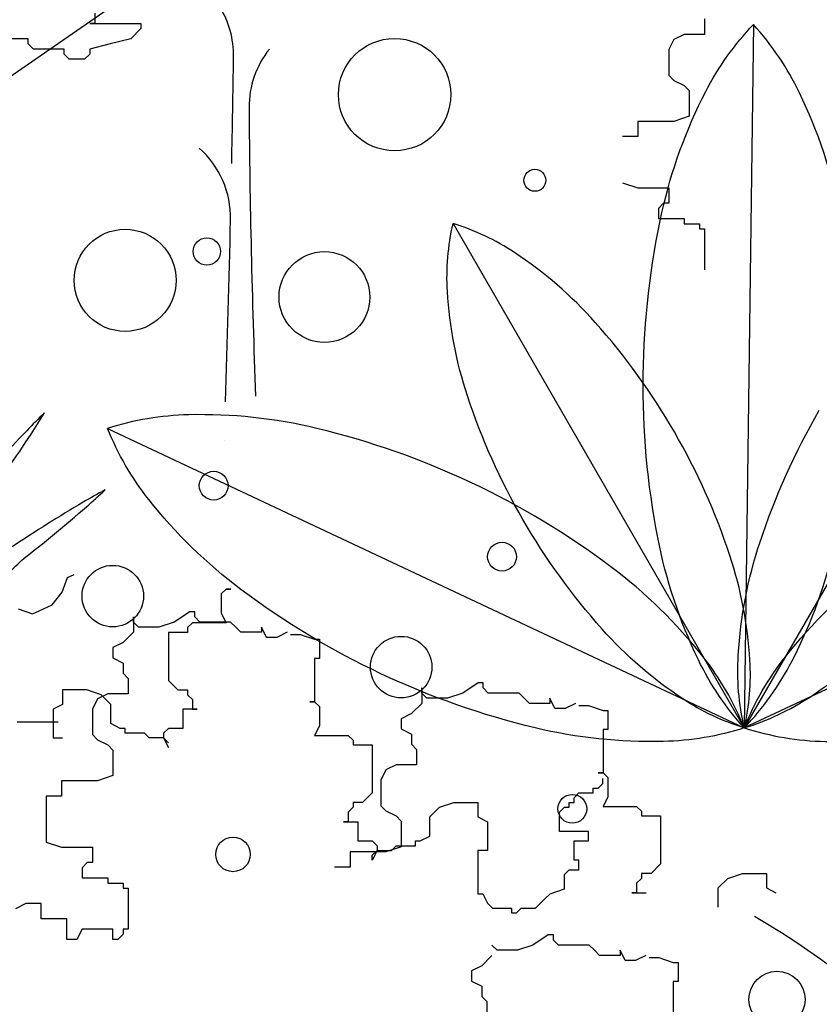
# Model space of a CAD drawing. Units: millimetres. Extents: x 830389 to 853841, y 7123673 to 7135085.
# Drawn here: x 836324 to 836465, y 7134099 to 7134272 of the extents above; entities that cross this region are included whole.
import ezdxf

# ---------------------------------------------------------------- set-up
doc = ezdxf.new("R2010")
doc.units = ezdxf.units.MM
doc.layers.add('praia', color=7, linetype='Continuous')

msp = doc.modelspace()

# ---------------------------------------------------------------- linework, layer by layer
at = {"color": 252}
for p, q in [((836337.67, 7134272.93), (836337.67, 7134271.13)), ((836444.69, 7134271.91), (836444.69, 7134269.21)), ((836337.67, 7134271.13), (836336.77, 7134271.13)), ((836336.77, 7134271.13), (836345.77, 7134271.13)), ((836345.77, 7134270.23), (836343.97, 7134268.43)), ((836345.77, 7134271.13), (836345.77, 7134270.23)), ((836453.28, 7134270.93), (836451.67, 7134147.42)), ((836325.98, 7134268.43), (836318.79, 7134268.43)), ((836325.98, 7134267.53), (836325.98, 7134268.43)), ((836343.97, 7134268.43), (836340.37, 7134267.53)), ((836439.3, 7134268.31), (836438.4, 7134266.52)), ((836441.09, 7134269.21), (836439.3, 7134268.31)), ((836444.69, 7134269.21), (836441.09, 7134269.21)), ((836326.88, 7134266.63), (836325.98, 7134267.53)), ((836332.28, 7134266.63), (836326.88, 7134266.63)), ((836332.28, 7134265.74), (836332.28, 7134266.63)), ((836340.37, 7134267.53), (836336.77, 7134266.63)), ((836336.77, 7134266.63), (836336.77, 7134265.74)), ((836438.4, 7134266.52), (836438.4, 7134262.02)), ((836333.18, 7134264.84), (836332.28, 7134265.74)), ((836335.87, 7134264.84), (836333.18, 7134264.84)), ((836336.77, 7134265.74), (836335.87, 7134264.84)), ((836438.4, 7134262.02), (836439.3, 7134261.12)), ((836439.3, 7134261.12), (836441.09, 7134260.22)), ((836441.09, 7134260.22), (836441.99, 7134259.33)), ((836441.99, 7134259.33), (836441.99, 7134254.83)), ((836433, 7134253.93), (836433, 7134251.24)), ((836439.3, 7134253.93), (836433, 7134253.93)), ((836441.99, 7134254.83), (836439.3, 7134253.93)), ((836433, 7134251.24), (836430.3, 7134251.24)), ((836430.3, 7134243.15), (836433, 7134242.25)), ((836433, 7134242.25), (836438.4, 7134242.25)), ((836438.4, 7134242.25), (836438.4, 7134239.55)), ((836506.56, 7134242.49), (836451.67, 7134147.42)), ((836437.5, 7134239.55), (836436.6, 7134238.65)), ((836436.6, 7134238.65), (836436.6, 7134236.86)), ((836438.4, 7134239.55), (836437.5, 7134239.55)), ((836436.6, 7134236.86), (836441.09, 7134236.86)), ((836441.09, 7134236.86), (836441.09, 7134235.96)), ((836400.55, 7134235.98), (836451.67, 7134147.42)), ((836441.09, 7134235.96), (836443.79, 7134235.96)), ((836443.79, 7134235.96), (836443.79, 7134235.06)), ((836443.79, 7134235.06), (836444.69, 7134235.06)), ((836444.69, 7134235.06), (836444.69, 7134227.87)), ((836339.91, 7134200.01), (836451.67, 7134147.42)), ((836563.43, 7134200.01), (836451.67, 7134147.42)), ((836331.96, 7134171.28), (836332.88, 7134173.82)), ((836332.88, 7134173.82), (836334.03, 7134174.37)), ((836330.2, 7134169.05), (836331.96, 7134171.28)), ((836360.7, 7134171.78), (836359.85, 7134170.94)), ((836359.85, 7134170.94), (836359.85, 7134167.57)), ((836361.54, 7134171.78), (836360.7, 7134171.78)), ((836360.7, 7134171.78), (836361.54, 7134171.78)), ((836324.22, 7134168.34), (836326.75, 7134167.42)), ((836326.75, 7134167.42), (836327.9, 7134167.97)), ((836327.9, 7134167.97), (836330.2, 7134169.05)), ((836354.32, 7134167.8), (836351.62, 7134166)), ((836355.22, 7134167.8), (836354.32, 7134167.8)), ((836355.22, 7134166.9), (836355.22, 7134167.8)), ((836359.85, 7134167.57), (836360.7, 7134165.88)), ((836344.43, 7134166), (836344.43, 7134166.9)), ((836344.43, 7134166.9), (836344.43, 7134164.2)), ((836345.33, 7134165.1), (836344.43, 7134166)), ((836351.62, 7134166), (836348.92, 7134165.1)), ((836354.79, 7134165.88), (836353.95, 7134165.04)), ((836360.7, 7134165.88), (836354.79, 7134165.88)), ((836356.12, 7134166), (836355.22, 7134166.9)), ((836361.51, 7134166), (836356.12, 7134166)), ((836362.41, 7134165.1), (836361.51, 7134166)), ((836344.43, 7134164.2), (836342.63, 7134162.4)), ((836348.92, 7134165.1), (836345.33, 7134165.1)), ((836350.58, 7134164.19), (836350.58, 7134155.76)), ((836353.95, 7134164.19), (836350.58, 7134164.19)), ((836353.95, 7134165.04), (836353.95, 7134164.19)), ((836363.31, 7134164.2), (836362.41, 7134165.1)), ((836366.91, 7134164.2), (836363.31, 7134164.2)), ((836367.81, 7134163.3), (836366.91, 7134165.1)), ((836366.91, 7134165.1), (836366.91, 7134164.2)), ((836371.41, 7134164.2), (836369.61, 7134163.3)), ((836342.63, 7134162.4), (836340.83, 7134161.51)), ((836369.61, 7134163.3), (836367.81, 7134163.3)), ((836372.03, 7134163.82), (836373.71, 7134163.82)), ((836373.71, 7134163.82), (836376.24, 7134162.97)), ((836376.24, 7134162.97), (836377.09, 7134162.97)), ((836377.09, 7134162.97), (836377.09, 7134159.6)), ((836340.83, 7134161.51), (836340.83, 7134159.71)), ((836340.83, 7134159.71), (836342.63, 7134158.81)), ((836377.09, 7134159.6), (836376.24, 7134159.6)), ((836376.24, 7134159.6), (836376.24, 7134152.01)), ((836342.63, 7134158.81), (836342.63, 7134157.01)), ((836342.63, 7134157.01), (836343.53, 7134156.11)), ((836343.53, 7134156.11), (836343.53, 7134153.42)), ((836350.58, 7134155.76), (836352.26, 7134154.08)), ((836332.02, 7134154.08), (836332.02, 7134151.55)), ((836336.24, 7134154.08), (836332.02, 7134154.08)), ((836338.77, 7134153.23), (836336.24, 7134154.08)), ((836352.26, 7134154.08), (836353.95, 7134154.08)), ((836353.95, 7134154.08), (836353.95, 7134153.23)), ((836395.05, 7134153.53), (836395.05, 7134154.43)), ((836395.05, 7134154.43), (836395.05, 7134151.73)), ((836404.94, 7134155.32), (836402.25, 7134153.53)), ((836405.84, 7134155.32), (836404.94, 7134155.32)), ((836405.84, 7134154.43), (836405.84, 7134155.32)), ((836406.74, 7134153.53), (836405.84, 7134154.43)), ((836338.13, 7134152.52), (836337.23, 7134150.72)), ((836339.93, 7134153.42), (836338.13, 7134152.52)), ((836340.45, 7134151.55), (836338.77, 7134153.23)), ((836343.53, 7134153.42), (836339.93, 7134153.42)), ((836353.95, 7134153.23), (836354.79, 7134152.39)), ((836354.79, 7134152.39), (836354.79, 7134150.71)), ((836376.24, 7134152.01), (836375.4, 7134152.01)), ((836375.4, 7134152.01), (836376.24, 7134152.01)), ((836376.24, 7134152.01), (836377.09, 7134151.17)), ((836395.95, 7134152.63), (836395.05, 7134153.53)), ((836399.55, 7134152.63), (836395.95, 7134152.63)), ((836402.25, 7134153.53), (836399.55, 7134152.63)), ((836412.14, 7134153.53), (836406.74, 7134153.53)), ((836413.04, 7134152.63), (836412.14, 7134153.53)), ((836413.94, 7134151.73), (836413.04, 7134152.63)), ((836418.43, 7134150.83), (836417.53, 7134152.63)), ((836417.53, 7134152.63), (836417.53, 7134151.73)), ((836332.02, 7134151.55), (836330.33, 7134150.71)), ((836330.33, 7134150.71), (836330.33, 7134145.65)), ((836337.23, 7134150.72), (836337.23, 7134146.23)), ((836340.45, 7134148.18), (836340.45, 7134151.55)), ((836353.11, 7134150.71), (836353.11, 7134147.33)), ((836355.64, 7134150.71), (836353.11, 7134150.71)), ((836354.79, 7134150.71), (836355.64, 7134150.71)), ((836377.09, 7134151.17), (836377.09, 7134147.8)), ((836395.05, 7134151.73), (836393.25, 7134149.93)), ((836417.53, 7134151.73), (836413.94, 7134151.73)), ((836420.23, 7134150.83), (836418.43, 7134150.83)), ((836422.03, 7134151.73), (836420.23, 7134150.83)), ((836422.65, 7134151.34), (836424.34, 7134151.34)), ((836424.34, 7134151.34), (836426.87, 7134150.5)), ((836426.87, 7134150.5), (836427.71, 7134150.5)), ((836427.71, 7134150.5), (836427.71, 7134147.13)), ((836324.06, 7134148.49), (836331.25, 7134148.49)), ((836393.25, 7134149.93), (836391.45, 7134149.03)), ((836391.45, 7134149.03), (836391.45, 7134147.23)), ((836342.14, 7134147.33), (836340.45, 7134148.18)), ((836342.98, 7134147.33), (836342.14, 7134147.33)), ((836342.98, 7134146.49), (836342.98, 7134147.33)), ((836350.58, 7134147.33), (836349.73, 7134146.49)), ((836353.11, 7134147.33), (836350.58, 7134147.33)), ((836377.09, 7134147.8), (836376.24, 7134146.11)), ((836391.45, 7134147.23), (836393.25, 7134146.34)), ((836427.71, 7134147.13), (836426.87, 7134147.13)), ((836426.87, 7134147.13), (836426.87, 7134139.54)), ((836330.33, 7134145.65), (836332.02, 7134145.65)), ((836337.23, 7134146.23), (836338.13, 7134145.33)), ((836338.13, 7134145.33), (836339.93, 7134144.43)), ((836346.36, 7134146.49), (836342.98, 7134146.49)), ((836347.2, 7134145.65), (836346.36, 7134146.49)), ((836349.73, 7134145.65), (836347.2, 7134145.65)), ((836349.73, 7134146.49), (836349.73, 7134145.65)), ((836350.58, 7134144.8), (836349.73, 7134145.65)), ((836349.73, 7134145.65), (836350.58, 7134143.96)), ((836376.24, 7134146.11), (836382.15, 7134146.11)), ((836382.15, 7134146.11), (836382.99, 7134145.27)), ((836382.99, 7134145.27), (836382.99, 7134144.43)), ((836393.25, 7134146.34), (836393.25, 7134144.54)), ((836339.93, 7134144.43), (836340.83, 7134143.53)), ((836340.83, 7134143.53), (836340.83, 7134139.04)), ((836382.99, 7134144.43), (836386.36, 7134144.43)), ((836386.36, 7134144.43), (836386.36, 7134136)), ((836393.25, 7134144.54), (836394.15, 7134143.64)), ((836394.15, 7134143.64), (836394.15, 7134140.94)), ((836388.76, 7134140.04), (836387.86, 7134138.25)), ((836390.55, 7134140.94), (836388.76, 7134140.04)), ((836394.15, 7134140.94), (836390.55, 7134140.94)), ((836338.13, 7134138.14), (836331.84, 7134138.14)), ((836331.84, 7134138.14), (836331.84, 7134135.44)), ((836340.83, 7134139.04), (836338.13, 7134138.14)), ((836387.86, 7134138.25), (836387.86, 7134133.75)), ((836426.87, 7134139.54), (836426.02, 7134139.54)), ((836426.02, 7134139.54), (836426.87, 7134139.54)), ((836426.85, 7134137.68), (836426.85, 7134138.53)), ((836426.87, 7134139.54), (836427.71, 7134138.7)), ((836427.71, 7134138.7), (836427.71, 7134135.33)), ((836425.17, 7134136), (836425.17, 7134136.84)), ((836425.17, 7134136.84), (836426.01, 7134136.84)), ((836426.01, 7134136.84), (836426.85, 7134137.68)), ((836331.84, 7134135.44), (836329.14, 7134135.44)), ((836329.14, 7134135.44), (836329.14, 7134127.35)), ((836386.36, 7134136), (836384.68, 7134134.31)), ((836421.79, 7134135.15), (836422.63, 7134136)), ((836421.79, 7134134.31), (836421.79, 7134135.15)), ((836422.63, 7134136), (836425.17, 7134136)), ((836427.71, 7134135.33), (836426.87, 7134133.64)), ((836382.99, 7134133.47), (836382.15, 7134132.62)), ((836384.68, 7134134.31), (836382.99, 7134134.31)), ((836382.99, 7134134.31), (836382.99, 7134133.47)), ((836387.86, 7134133.75), (836388.76, 7134132.85)), ((836396.49, 7134131.78), (836398.17, 7134133.47)), ((836398.17, 7134133.47), (836400.7, 7134134.31)), ((836400.7, 7134134.31), (836404.92, 7134134.31)), ((836404.92, 7134134.31), (836404.92, 7134131.78)), ((836419.26, 7134132.62), (836420.1, 7134133.47)), ((836420.1, 7134133.47), (836420.95, 7134133.47)), ((836420.95, 7134133.47), (836420.95, 7134134.31)), ((836420.95, 7134134.31), (836421.79, 7134134.31)), ((836426.87, 7134133.64), (836432.77, 7134133.64)), ((836432.77, 7134133.64), (836433.61, 7134132.8)), ((836382.15, 7134132.62), (836382.15, 7134130.94)), ((836388.76, 7134132.85), (836390.55, 7134131.96)), ((836390.55, 7134131.96), (836391.45, 7134131.06)), ((836396.49, 7134128.41), (836396.49, 7134131.78)), ((836404.92, 7134131.78), (836406.61, 7134130.94)), ((836419.26, 7134129.25), (836419.26, 7134132.62)), ((836433.61, 7134132.8), (836433.61, 7134131.95)), ((836433.61, 7134131.95), (836436.99, 7134131.95)), ((836436.99, 7134131.95), (836436.99, 7134123.52)), ((836382.15, 7134130.94), (836381.3, 7134130.94)), ((836381.3, 7134130.94), (836383.83, 7134130.94)), ((836383.83, 7134130.94), (836383.83, 7134127.57)), ((836391.45, 7134131.06), (836391.45, 7134126.56)), ((836406.61, 7134130.94), (836406.61, 7134125.88)), ((836394.8, 7134127.57), (836396.49, 7134128.41)), ((836424.32, 7134129.25), (836419.26, 7134129.25)), ((836424.32, 7134127.57), (836424.32, 7134129.25)), ((836329.14, 7134127.35), (836331.84, 7134126.45)), ((836331.84, 7134126.45), (836337.23, 7134126.45)), ((836337.23, 7134126.45), (836337.23, 7134123.76)), ((836383.83, 7134127.57), (836386.36, 7134127.57)), ((836386.36, 7134127.57), (836387.21, 7134126.72)), ((836387.21, 7134126.72), (836387.21, 7134125.88)), ((836391.45, 7134126.56), (836388.76, 7134125.66)), ((836389.74, 7134125.88), (836390.58, 7134126.72)), ((836390.58, 7134126.72), (836393.96, 7134126.72)), ((836393.96, 7134126.72), (836393.96, 7134127.57)), ((836393.96, 7134127.57), (836394.8, 7134127.57)), ((836421.79, 7134124.19), (836421.79, 7134127.57)), ((836421.79, 7134127.57), (836424.32, 7134127.57)), ((836388.76, 7134125.66), (836382.46, 7134125.66)), ((836382.46, 7134125.66), (836382.46, 7134122.97)), ((836387.21, 7134125.88), (836386.36, 7134124.19)), ((836386.36, 7134125.04), (836387.21, 7134125.88)), ((836386.36, 7134124.19), (836386.36, 7134125.04)), ((836387.21, 7134125.88), (836389.74, 7134125.88)), ((836406.61, 7134125.88), (836404.92, 7134125.88)), ((836404.92, 7134125.88), (836404.92, 7134118.29)), ((836336.33, 7134123.76), (836335.43, 7134122.86)), ((836335.43, 7134122.86), (836335.43, 7134121.06)), ((836337.23, 7134123.76), (836336.33, 7134123.76)), ((836382.46, 7134122.97), (836379.76, 7134122.97)), ((836422.63, 7134124.19), (836421.79, 7134124.19)), ((836422.63, 7134122.51), (836422.63, 7134124.19)), ((836436.99, 7134123.52), (836435.3, 7134121.84)), ((836335.43, 7134121.06), (836339.93, 7134121.06)), ((836339.93, 7134121.06), (836339.93, 7134120.16)), ((836420.1, 7134121.67), (836420.95, 7134122.51)), ((836420.1, 7134119.14), (836420.1, 7134121.67)), ((836420.95, 7134122.51), (836422.63, 7134122.51)), ((836433.61, 7134120.99), (836432.77, 7134120.15)), ((836435.3, 7134121.84), (836433.61, 7134121.84)), ((836433.61, 7134121.84), (836433.61, 7134120.99)), ((836447.11, 7134119.31), (836448.8, 7134120.99)), ((836448.8, 7134120.99), (836451.33, 7134121.84)), ((836451.33, 7134121.84), (836455.55, 7134121.84)), ((836455.55, 7134121.84), (836455.55, 7134119.31)), ((836339.93, 7134120.16), (836342.63, 7134120.16)), ((836342.63, 7134120.16), (836342.63, 7134119.26)), ((836342.63, 7134119.26), (836343.53, 7134119.26)), ((836343.53, 7134119.26), (836343.53, 7134112.07)), ((836417.57, 7134118.29), (836420.1, 7134119.14)), ((836432.77, 7134120.15), (836432.77, 7134118.47)), ((836447.11, 7134115.94), (836447.11, 7134119.31)), ((836455.55, 7134119.31), (836457.23, 7134118.47)), ((836404.92, 7134118.29), (836405.76, 7134118.29)), ((836405.76, 7134118.29), (836406.61, 7134116.61)), ((836415.04, 7134115.76), (836416.73, 7134117.45)), ((836416.73, 7134117.45), (836417.57, 7134118.29)), ((836432.77, 7134118.47), (836431.93, 7134118.47)), ((836431.93, 7134118.47), (836434.46, 7134118.47)), ((836325.54, 7134116.57), (836323.74, 7134115.67)), ((836328.24, 7134116.57), (836325.54, 7134116.57)), ((836328.24, 7134113.87), (836328.24, 7134116.57)), ((836406.61, 7134116.61), (836407.45, 7134115.76)), ((836407.45, 7134115.76), (836410.83, 7134115.76)), ((836410.83, 7134115.76), (836410.83, 7134114.92)), ((836411.67, 7134114.92), (836412.51, 7134115.76)), ((836412.51, 7134115.76), (836415.04, 7134115.76)), ((836332.74, 7134113.87), (836328.24, 7134113.87)), ((836332.74, 7134110.27), (836332.74, 7134113.87)), ((836410.83, 7134114.92), (836411.67, 7134114.92)), ((836335.43, 7134112.07), (836334.53, 7134110.27)), ((836340.83, 7134112.07), (836335.43, 7134112.07)), ((836340.83, 7134110.27), (836340.83, 7134112.07)), ((836342.63, 7134111.17), (836341.73, 7134110.27)), ((836343.53, 7134112.07), (836342.63, 7134112.07)), ((836342.63, 7134112.07), (836342.63, 7134111.17)), ((836417.27, 7134111.05), (836414.57, 7134109.26)), ((836418.17, 7134111.05), (836417.27, 7134111.05)), ((836418.17, 7134110.16), (836418.17, 7134111.05)), ((836334.53, 7134110.27), (836332.74, 7134110.27)), ((836341.73, 7134110.27), (836340.83, 7134110.27)), ((836408.28, 7134108.36), (836407.38, 7134109.26)), ((836414.57, 7134109.26), (836411.87, 7134108.36)), ((836419.07, 7134109.26), (836418.17, 7134110.16)), ((836424.46, 7134109.26), (836419.07, 7134109.26)), ((836425.36, 7134108.36), (836424.46, 7134109.26)), ((836407.38, 7134107.46), (836405.58, 7134105.66)), ((836411.87, 7134108.36), (836408.28, 7134108.36)), ((836426.26, 7134107.46), (836425.36, 7134108.36)), ((836429.86, 7134107.46), (836426.26, 7134107.46)), ((836429.86, 7134108.36), (836429.86, 7134107.46)), ((836430.76, 7134106.56), (836429.86, 7134108.36)), ((836434.36, 7134107.46), (836432.56, 7134106.56)), ((836434.98, 7134107.07), (836436.66, 7134107.07)), ((836436.66, 7134107.07), (836439.19, 7134106.23)), ((836405.58, 7134105.66), (836403.78, 7134104.76)), ((836432.56, 7134106.56), (836430.76, 7134106.56)), ((836439.19, 7134106.23), (836440.04, 7134106.23)), ((836440.04, 7134106.23), (836440.04, 7134102.86)), ((836403.78, 7134104.76), (836403.78, 7134102.97)), ((836403.78, 7134102.97), (836405.58, 7134102.07)), ((836405.58, 7134102.07), (836405.58, 7134100.27)), ((836439.19, 7134102.86), (836439.19, 7134095.27)), ((836440.04, 7134102.86), (836439.19, 7134102.86)), ((836405.58, 7134100.27), (836406.48, 7134099.37)), ((836406.48, 7134099.37), (836406.48, 7134096.67))]:
    msp.add_line(p, q, dxfattribs=at)
for points in [[(836433.93, 7134209.42, -0.05107), (836437.22, 7134237.92, -0.064918), (836444.91, 7134259.18, -0.071554), (836453.28, 7134270.93, -0.174779)], [(836471.03, 7134208.93, 0.05107), (836468.48, 7134237.51, 0.064918), (836461.35, 7134258.96, 0.071554), (836453.28, 7134270.93, 0.174779)], [(836412.81, 7134184.02, -0.05107), (836403.09, 7134205.7, -0.064918), (836399.56, 7134224.07, -0.071554), (836400.55, 7134235.98, -0.174779)], [(836439.41, 7134199.38, 0.05107), (836425.5, 7134218.63, 0.064918), (836411.35, 7134230.88, 0.071554), (836400.55, 7134235.98, 0.174779)], [(836451.67, 7134147.42, -0.071554), (836443.61, 7134159.39, -0.064918), (836436.48, 7134180.84, -0.05107), (836433.93, 7134209.42, -0.05107)], [(836451.67, 7134147.42, 0.071554), (836460.05, 7134159.17, 0.064918), (836467.73, 7134180.43, 0.05107), (836471.03, 7134208.93, 0.05107)], [(836403.69, 7134190.5, 0.05107), (836376.62, 7134200.01, 0.064918), (836354.14, 7134202.4, 0.071554), (836339.91, 7134200.01, 0.174779)], [(836451.67, 7134147.42, -0.071554), (836450.61, 7134160.21, -0.064918), (836454.4, 7134179.94, -0.05107), (836464.84, 7134203.2, -0.05107)], [(836387.9, 7134156.93, -0.05107), (836363.32, 7134171.72, -0.064918), (836347.14, 7134187.52, -0.071554), (836339.91, 7134200.01, -0.174779)], [(836451.67, 7134147.42, 0.071554), (836452.66, 7134159.33, 0.064918), (836449.13, 7134177.71, 0.05107), (836439.41, 7134199.38, 0.05107)], [(836451.67, 7134147.42, 0.071554), (836444.44, 7134159.91, 0.064918), (836428.27, 7134175.71, 0.05107), (836403.69, 7134190.5, 0.05107)], [(836451.67, 7134147.42, -0.071554), (836458.9, 7134159.91, -0.064918), (836475.08, 7134175.71, -0.05107), (836499.66, 7134190.5, -0.05107)], [(836451.67, 7134147.42, 0.071554), (836463.27, 7134152.9, 0.064918), (836478.46, 7134166.05, 0.05107), (836493.39, 7134186.71, 0.05107)], [(836451.67, 7134147.42, -0.071554), (836440.87, 7134152.52, -0.064918), (836426.72, 7134164.77, -0.05107), (836412.81, 7134184.02, -0.05107)], [(836451.67, 7134147.42, -0.071554), (836437.44, 7134145.03, -0.064918), (836414.96, 7134147.42, -0.05107), (836387.9, 7134156.93, -0.05107)], [(836451.67, 7134147.42, 0.071554), (836465.9, 7134145.03, 0.064918), (836488.38, 7134147.42, 0.05107), (836515.45, 7134156.93, 0.05107)]]:
    msp.add_lwpolyline(points, format="xyb", dxfattribs=at)
for centre, radius in [((836390.29, 7134258.62), 9.86), ((836414.91, 7134243.58), 1.93), ((836342.99, 7134226.01), 8.96), ((836357.33, 7134231.07), 2.39), ((836377.98, 7134223.08), 7.97), ((836358.53, 7134189.95), 2.53), ((836409.15, 7134177.48), 2.53), ((836340.82, 7134170.56), 5.4), ((836391.44, 7134158.09), 5.4), ((836421.48, 7134133.21), 2.53), ((836361.92, 7134125.21), 3.04), ((836457.41, 7134099.75), 4.93)]:
    msp.add_circle(centre, radius, dxfattribs=at)
for centre, radius, start, end in [((836345.75, 7134265.52), 16.27, 359.1755, 31.7271), ((836381.01, 7134256.46), 16.27, 141.3403, 180.4253), ((832892, 7134315.23), 3470.38, 358.86539, 359.17549), ((838012.94, 7134268.57), 1648.25, 180.42525, 182.18613), ((836345.23, 7134237.01), 16.27, 358.7025, 48.6899), ((832892, 7134315.23), 3470.38, 358.17433, 358.70252), ((836405.65, 7134123.13), 110.62, 133.9826, 136.2695), ((836234.01, 7134259.7), 110.62, 326.7152, 329.0022), ((836524.91, 7134009.04), 275.67, 136.2695, 139.324), ((836096.03, 7134350.27), 275.67, 323.6607, 326.7152), ((832892, 7134315.23), 3470.38, 358.06136, 358.06169), ((836391.9, 7134091.81), 110.62, 118.2908, 120.5778), ((836263.59, 7134269.7), 110.62, 311.0235, 313.3105), ((836475.86, 7133949.71), 275.67, 120.5778, 123.6323), ((836155.26, 7134394.22), 275.67, 307.969, 311.0235), ((836310.25, 7134190.43), 19.91, 305.8142, 317.1838), ((836381.61, 7133990.7), 142.95, 42.0328, 59.8352)]:
    msp.add_arc(centre, radius, start, end, dxfattribs=at)
at = {"layer": 'praia'}
msp.add_lwpolyline([(836055.15, 7134076.99), (836316.82, 7134257.73), (836358.53, 7134286.54), (836393.82, 7134310.91), (836413.76, 7134309.31), (836453.76, 7134309.29), (836455.76, 7134306.55), (836558.21, 7134274.3), (836585.37, 7134254.73), (836672.82, 7134248.69), (836769.42, 7134220.08), (836834.25, 7134171.85), (836890.08, 7134138.71), (836909.67, 7134075.45), (836920.82, 7134075.45)], dxfattribs=at)

doc.saveas('drawing.dxf')
